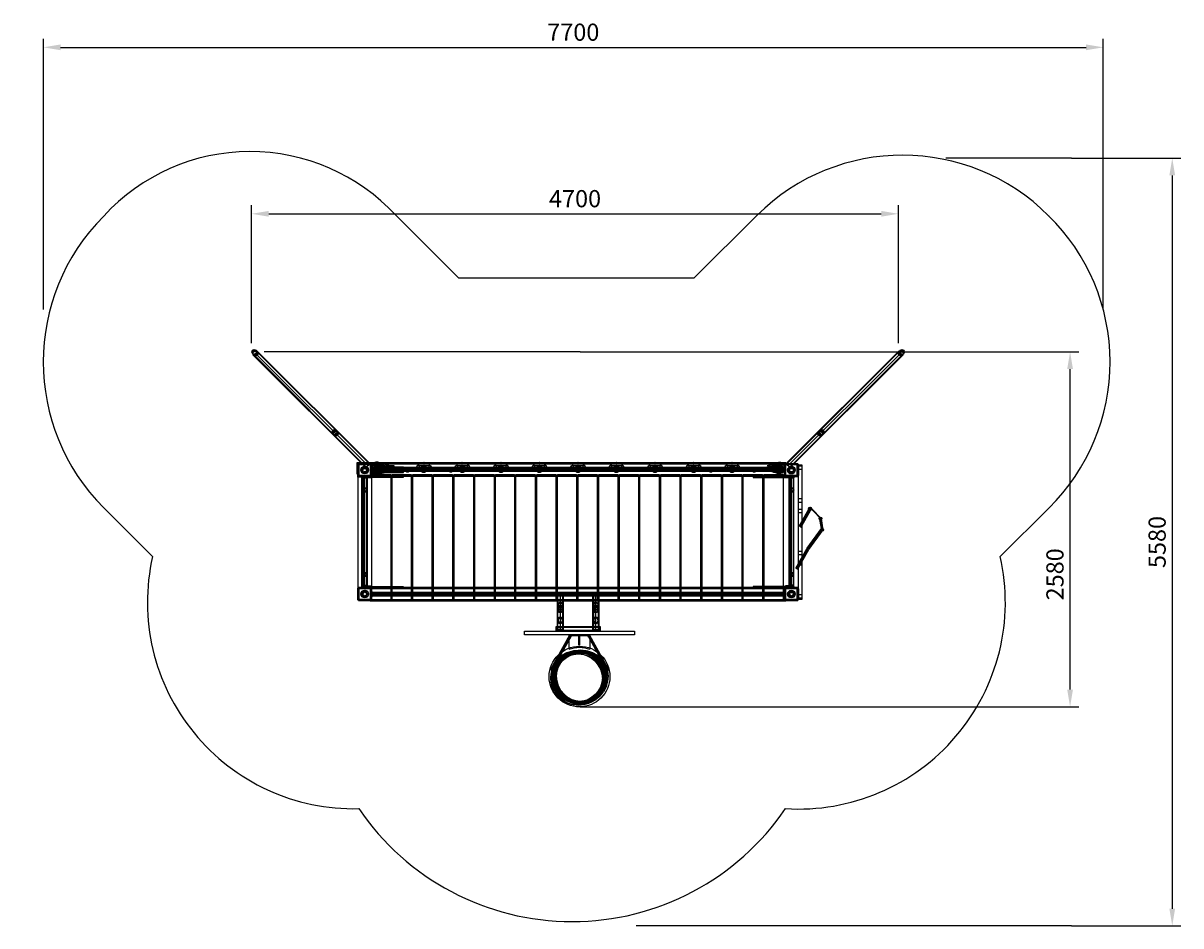
# Model space of a CAD drawing. Units: millimetres. Extents: x -25 to 8386, y 131 to 6692.
import ezdxf

# ---------------------------------------------------------------- set-up
doc = ezdxf.new("R2010")
doc.units = ezdxf.units.MM
doc.layers.add('hide', color=254, linetype='Continuous')
doc.dimstyles.new('ISO-25', dxfattribs={"dimtxt": 2.5, "dimasz": 2.5, "dimexe": 1.25, "dimexo": 0.625, "dimtad": 1, "dimtxsty": 'Standard', "dimcen": 2.5, "dimadec": 0, "dimazin": 0, "dimtfac": 1, "dimtmove": 0, "dimatfit": 3, "dimfxl": 0, "dimarcsym": 0})

# ---------------------------------------------------------------- blocks, each defined once
blk = doc.blocks.new('3y4y58y834y5')
at = {"color": 253}
for p, q in [((-26.6, 18.4), (-26.6, -7.2)), ((-26.2, 18.4), (43.7, 18.4)), ((43.7, 18.2), (43.7, -6.9)), ((43.7, -7.4), (-27, -7.4))]:
    blk.add_line(p, q, dxfattribs=at)
for centre, radius in [((-32.4, 5.5), 4.04), ((49.1, 5.1), 4.43)]:
    blk.add_circle(centre, radius, dxfattribs=at)
at = {"color": 2}
for centre, radius in [((8.6, -0.5), 18.7), ((8.4, -0.3), 12.3), ((8, -18.4), 15.4)]:
    blk.add_circle(centre, radius, dxfattribs=at)
at = {"color": 4}
for centre, radius in [((8.2, -1.5), 8.66), ((8.4, 9.9), 7.89), ((8.2, 33.6), 7.51), ((8.4, -23.6), 7.31)]:
    blk.add_circle(centre, radius, dxfattribs=at)
at = {"color": 253}
for centre, radius, start, end in [((-32.1, 5.6), 14, 65.17839, 293.09718), ((49.5, 5.6), 13.9, 247.79128, 114.81466)]:
    blk.add_arc(centre, radius, start, end, dxfattribs=at)
blk = doc.blocks.new('ghgj')
at = {"color": 253}
for points in [[(-13.8, 3.2), (28.2, 19), (53.3, 23), (64.9, 15.8), (66.2, -0.7), (56, -12.4), (31.6, -9.3), (-2.3, 0.5), (-14.5, 4.3)], [(-13.3, 9.3), (28.7, 25.1), (53.8, 29.1), (65.3, 21.9), (66.7, 5.4), (56.5, -6.3), (32.1, -3.2), (-1.8, 6.5), (-14, 10.4)], [(-13.3, 6.5), (28.7, 22.4), (53.8, 26.4), (65.3, 19.2), (66.7, 2.7), (56.5, -9), (32.1, -5.9), (-1.8, 3.8), (-14, 7.7)], [(-13.1, -12.6), (28.9, 3.2), (54, 7.2), (65.5, 0), (66.9, -16.5), (56.7, -28.2), (32.3, -25.1), (-1.6, -15.4), (-13.8, -11.5)], [(-11.3, -9.7), (30.7, 6.1), (55.8, 10.2), (67.3, 2.9), (68.7, -13.5), (58.5, -25.3), (34.1, -22.1), (0.2, -12.4), (-12, -8.6)], [(-11.1, -0.2), (31, 15.6), (56, 19.6), (67.6, 12.4), (68.9, -4.1), (58.8, -15.8), (34.3, -12.6), (0.5, -2.9), (-11.8, 0.9)], [(-9.9, -3.8), (32.1, 12), (57.2, 16), (68.7, 8.8), (70.1, -7.7), (59.9, -19.4), (35.5, -16.3), (1.6, -6.5), (-10.6, -2.7)]]:
    blk.add_spline(points, degree=3, dxfattribs=at)
blk = doc.blocks.new('sdjriurrr')
at = {"color": 5}
for p, q in [((10.9, 68.3), (10.9, -180)), ((270.3, -180.2), (270.3, 68.6))]:
    blk.add_line(p, q, dxfattribs=at)
for points in [[(-10.4, 68.3), (31.5, 68.3), (31.5, -177.8), (-10.4, -177.8)], [(-5.6, 68.3), (26.7, 68.3), (26.7, -177.8), (-5.6, -177.8)], [(248, 68.8), (291.6, 68.8), (291.6, -180.1), (248, -180.1)], [(286.6, -180.8), (253.7, -180.8), (253.7, 68.3), (286.6, 68.3)], [(-18.6, -156.5), (300.4, -156.5), (300.4, -185.3), (-18.6, -185.3)], [(295.9, -162.5), (-14.5, -162.5), (-14.5, -181.8), (295.9, -181.8)]]:
    blk.add_lwpolyline(points, close=True, dxfattribs=at)
for centre, major_axis, ratio, start_param, end_param in [((10.6, 4.6), (-20.9, 0), 0.659499, -3.141592653589793, 3.141592653589793), ((10.6, 4.4), (-15.5, 0), 0.66616, -3.141592653589793, 3.141592653589793), ((269.6, 4.6), (-20.9, 0), 0.659499, -3.141592653589793, 3.141592653589793), ((269.6, 4.4), (-15.5, 0), 0.66616, -3.141592653589793, 3.141592653589793), ((10.6, -19.5), (-20.9, 0), 0.894063, -3.141592653589793, 3.141592653589793), ((10.6, -32.5), (0, -22), 0.952543, -4.712389, 1.570796), ((10.6, -19.2), (-15.5, 0), 0.848907, -3.141592653589793, 3.141592653589793), ((10.6, -32.8), (0, -17), 0.911668, -4.712389, 1.570796), ((269.6, -19.5), (-20.9, 0), 0.894063, -3.141592653589793, 3.141592653589793), ((269.6, -32.5), (0, -22), 0.952543, -4.712389, 1.570796), ((269.6, -19.2), (-15.5, 0), 0.848907, -3.141592653589793, 3.141592653589793), ((269.6, -32.8), (0, -17), 0.911668, -4.712389, 1.570796), ((10.6, -111.3), (0, -22), 0.952543, -4.712389, 1.570796), ((10.6, -111.6), (0, -17), 0.911668, -4.712389, 1.570796), ((269.6, -111.3), (0, -22), 0.952543, -4.712389, 1.570796), ((269.6, -111.6), (0, -17), 0.911668, -4.712389, 1.570796)]:
    blk.add_ellipse(centre, major_axis=major_axis, ratio=ratio, start_param=start_param, end_param=end_param, dxfattribs=at)
blk = doc.blocks.new('jhhgg')
at = {"color": 41}
for p, q in [((-2583.1, 94.2), (436.9, 94.2)), ((-2583.1, 91.4), (436.9, 91.4)), ((-2583.1, 87.3), (436.9, 87.3)), ((-2583.1, 84.3), (436.9, 84.3)), ((-2583.1, 51.3), (436.9, 51.3)), ((-2583.1, 44.3), (436.9, 44.3)), ((-2583.1, 37.1), (436.9, 37.1)), ((-2583.1, 4.4), (436.9, 4.4)), ((-2583.1, 1.8), (436.9, 1.8)), ((-2583.1, -2.8), (436.9, -2.8)), ((-2583.1, -5.7), (436.9, -5.7))]:
    blk.add_line(p, q, dxfattribs=at)
blk = doc.blocks.new('j957u9595')
at = {"color": 5}
for p, q in [((175.2, -214.7), (-647.8, 607.7)), ((178.1, -211), (-644.9, 611.4)), ((189.7, -199.8), (-633.3, 622.6)), ((201.3, -187.8), (-621.7, 634.6)), ((203.8, -184.5), (-619.2, 637.9))]:
    blk.add_line(p, q, dxfattribs=at)
for centre in [(-638.6, 628.6), (-635.7, 625.5), (-632.5, 621.5), (-629.2, 618.2), (-56.1, 45.9), (-50.3, 42.4), (-49.8, 40.3), (-47.9, 39.3), (-44.8, 35.4)]:
    blk.add_circle(centre, 17.4, dxfattribs=at)
blk = doc.blocks.new('or9i9')
at = {"color": 5}
for p, q in [((-557.8, -508.7), (265.1, 313.7)), ((-555.3, -512), (267.6, 310.4)), ((-543.8, -524), (279.2, 298.4)), ((-532.2, -535.2), (290.8, 287.2)), ((-529.3, -538.9), (293.7, 283.5))]:
    blk.add_line(p, q, dxfattribs=at)
for centre in [(275.1, 294), (278.5, 297.4), (281.6, 301.3), (284.6, 304.5), (-309.3, -288.8), (-306.1, -284.9), (-304.3, -283.8), (-303.8, -281.7), (-298, -278.3)]:
    blk.add_circle(centre, 17.4, dxfattribs=at)
blk = doc.blocks.new('eiyieyieie')
at = {"color": 2}
for p, q in [((13.2, 53.4), (-10.7, 53.4)), ((13.2, 29.2), (-10.7, 29.2)), ((13.2, -184), (-10.7, -184)), ((13.2, -211.5), (-10.7, -211.5)), ((13.2, -261.3), (-10.7, -261.3)), ((13.2, -285.1), (-10.7, -285.1)), ((13.2, -567.6), (-10.7, -567.6)), ((13.2, -590.7), (-10.7, -590.7)), ((13.2, -641.9), (-10.7, -641.9)), ((13.2, -666.5), (-10.7, -666.5)), ((13.2, -881.6), (-10.7, -881.6)), ((13.2, -906.3), (-10.7, -906.3))]:
    blk.add_line(p, q, dxfattribs=at)
blk.add_lwpolyline([(-10.7, 63.3), (13.2, 63.3), (13.2, -916.2), (-10.7, -916.2)], close=True, dxfattribs=at)
blk = doc.blocks.new('tyu')
at = {"color": 2}
for p, q in [((-40.5, 45.9), (-32.6, 45.9)), ((-40.1, 42.8), (58.8, 42.8)), ((-38.5, 42.6), (-38.5, -37.2)), ((55.2, 49.4), (-36.8, 49.4)), ((-11.7, 2.5), (-19.8, 2.5)), ((-11.3, 22.9), (29.1, 22.9)), ((8.9, 31.2), (8.9, 23.5)), ((37.6, 2.5), (30.6, 2.5)), ((56.7, 46.2), (48.2, 46.2)), ((55.7, -37.6), (55.7, 42.3)), ((-40.8, -37.6), (-31.7, -37.6)), ((-37.6, -44), (55.3, -44)), ((-31.2, -37.8), (-31.2, -45.6)), ((-10.9, -17.2), (27.8, -17.2)), ((8.7, -17.6), (8.7, -25.9)), ((48.8, -37.4), (58.1, -37.4)), ((49, -37), (49, -46.5))]:
    blk.add_line(p, q, dxfattribs=at)
blk.add_lwpolyline([(-31.4, 51.6), (48.8, 51.6, -0.414214), (58.8, 41.6), (58.8, -36.8, -0.414214), (48.8, -46.8), (-31.4, -46.8, -0.414214), (-41.4, -36.8), (-41.4, 41.6, -0.414214)], format="xyb", close=True, dxfattribs=at)
blk.add_lwpolyline([(-31.2, 42.4), (47.5, 42.4), (47.5, -37.6), (-31.2, -37.6)], close=True, dxfattribs=at)
for centre, radius in [((8.3, 2.3), 27.8), ((8.9, 2.3), 19.8), ((8.7, 2.3), 12.7)]:
    blk.add_circle(centre, radius, dxfattribs=at)
blk = doc.blocks.new('yuyuy')
at = {"color": 5}
for points in [[(-50.5, 34), (-10.2, 34), (-10.2, 26.9), (-50.5, 26.9)], [(-47.9, 26.8), (-18.6, 26.8), (-18.6, -761.5), (-47.9, -761.5)], [(-47.3, 26.8), (-18, 26.8), (-18, -761.5), (-47.3, -761.5)], [(-47, 26.8), (-17.7, 26.8), (-17.7, -761.5), (-47, -761.5)], [(-46.6, 26.8), (-17.3, 26.8), (-17.3, -761.5), (-46.6, -761.5)], [(-46, 26.8), (-16.7, 26.8), (-16.7, -761.5), (-46, -761.5)], [(-43.5, -761.5), (-31.2, -761.5), (-31.2, 26.8), (-43.5, 26.8)], [(-43, -761.5), (-30.7, -761.5), (-30.7, 26.8), (-43, 26.8)], [(-42.6, -761.5), (-30.3, -761.5), (-30.3, 26.8), (-42.6, 26.8)], [(-41.8, -761.5), (-29.5, -761.5), (-29.5, 26.8), (-41.8, 26.8)], [(-14.3, 27), (-13.9, 27), (-13.9, -761.7), (-14.3, -761.7)], [(-13.5, 27), (-13, 27), (-13, -761.7), (-13.5, -761.7)], [(-10.2, 34.1), (248.5, 34.1), (248.5, 28.8), (-10.2, 28.8)], [(-46.5, -751.9), (-14.1, -751.9), (-14.1, -756.8), (-46.5, -756.8)], [(-50.6, -762.1), (-10.2, -762.1), (-10.2, -767.4), (-50.6, -767.4)], [(-46.6, -757.2), (13.6, -757.2), (13.6, -762.1), (-46.6, -762.1)], [(9.1, -763), (248.9, -763), (248.9, -766.7), (9.1, -766.7)]]:
    blk.add_lwpolyline(points, close=True, dxfattribs=at)
blk = doc.blocks.new('ry848y4y48')
at = {"color": 1}
for p, q in [((-268.5, 43.5), (-410.4, -210.3)), ((-263.3, 41.6), (-405.2, -212.3)), ((-262.2, 41.2), (-404.2, -212.7)), ((-258, 37.1), (-400, -216.8)), ((-272.8, -58.5), (-272.8, 41.5)), ((-272.8, 41.5), (-121.7, 41.5)), ((-135, 36.9), (6.4, -216.7)), ((-130.5, 40.1), (10.9, -213.5)), ((-129.6, 40.7), (11.8, -212.9)), ((-125, 43.7), (16.4, -210)), ((-121.7, 41.5), (-121.7, -58.5))]:
    blk.add_line(p, q, dxfattribs=at)
at = {"color": 253}
blk.add_lwpolyline([(-596.3, 72.6), (202.7, 72.6), (202.7, 47.2), (-596.3, 47.2)], close=True, dxfattribs=at)
at = {"color": 1}
blk.add_lwpolyline([(-202.7, 40.6), (-196.3, 40.6), (-196.3, -28.4), (-202.7, -28.4)], close=True, dxfattribs=at)
for centre, radius in [((-265.9, 35.9), 6.21), ((-127.3, 35.1), 6.65), ((-196.8, -256.9), 220.6)]:
    blk.add_circle(centre, radius, dxfattribs=at)
at = {"color": 253}
for centre in [(-217.9, -262), (-215, -254.8), (-206.2, -254), (-204.8, -254), (-204.8, -268.6), (-202.6, -259.1), (-201.1, -268.6), (-200.4, -251.1), (-200.4, -262), (-196.8, -256.2), (-196.8, -264.9), (-196, -263.5), (-191.7, -265.7), (-189.5, -250.4), (-178.6, -262.8), (-176.4, -253.3), (-217.9, -275.9), (-204, -279.5), (-187.3, -272.9)]:
    blk.add_circle(centre, 187.1, dxfattribs=at)
at = {"color": 1}
blk.add_spline([(-272.4, -58.1), (-236.9, -47.8), (-196.6, -43.6), (-121.6, -57.2)], degree=3, dxfattribs=at)
blk = doc.blocks.new('erohoer')
for p, q in [((-1138.2, -1011.7), (-1028.2, -1011.7)), ((-1138.2, -1097.2), (-1138.2, -1011.7)), ((-1133, -1017.3), (-1133, -1097.2)), ((-1074, -1051.6), (-1043.5, -1021.8)), ((-1032.3, -1096.9), (-1032.3, -1017.3)), ((-1028.2, -1011.7), (-1028.2, -1096.9)), ((2008.2, -1051.6), (1977.6, -1021.8)), ((-1133, -1097.2), (-1138.2, -1097.2)), ((-1028.2, -1096.9), (-1032.3, -1096.9))]:
    blk.add_line(p, q)
at = {"color": 4}
for p, q in [((2151.1, -1337.7), (2071, -1476.6)), ((2157, -1341.8), (2077, -1480.7)), ((2157.7, -1342.7), (2077.7, -1481.5)), ((2222, -1410.8), (2151.1, -1337.7)), ((2228, -1414.9), (2157, -1341.8)), ((2228.7, -1415.7), (2157.7, -1342.7)), ((2163.7, -1347.3), (2083.7, -1486.2)), ((2234.7, -1420.4), (2163.7, -1347.3)), ((2235.4, -1492.8), (2222, -1410.8)), ((2241.4, -1496.9), (2228, -1414.9)), ((2242.1, -1497.8), (2228.7, -1415.7)), ((2248.1, -1502.4), (2234.7, -1420.4)), ((2131.2, -1635.3), (2235.4, -1492.8)), ((2137.2, -1639.3), (2241.4, -1496.9)), ((2137.9, -1640.2), (2242.1, -1497.8)), ((2143.8, -1644.9), (2248.1, -1502.4)), ((2048.9, -1780), (2131.2, -1635.3)), ((2054.8, -1784), (2137.2, -1639.3)), ((2055.5, -1784.9), (2137.9, -1640.2)), ((2061.5, -1789.6), (2143.8, -1644.9))]:
    blk.add_line(p, q, dxfattribs=at)
for points in [[(-1132.9, -1017.1), (-1033.8, -1017.1), (-1033.8, -1117.6), (-1132.9, -1117.6)], [(-801.6, -1047.2), (-1026.8, -1047.2), (-1026.8, -1086), (-801.6, -1086)], [(-912.9, -1033.9), (-871.5, -1033.9), (-871.5, -1074.6), (-912.9, -1074.6)], [(-912, -1042.2), (-872.5, -1042.2), (-872.5, -1064.2), (-912, -1064.2)], [(-1038.5, -1117.3), (-1102.1, -1117.3), (-1102.1, -1122.2), (-1038.5, -1122.2)]]:
    blk.add_lwpolyline(points, close=True)
at = {"color": 5}
for points in [[(1967.1, -1076.8), (-1032, -1076.8), (-1032, -1046.6), (1967.1, -1046.6)], [(-1027.8, -1041.7), (-1031.7, -1041.7), (-1031.7, -1081.9), (-1027.8, -1081.9)], [(-1031.6, -1051.5), (1967.3, -1051.5), (1967.3, -1071.8), (-1031.6, -1071.8)], [(1962.6, -1041.3), (1967.2, -1041.3), (1967.2, -1082), (1962.6, -1082)], [(1967.1, -1983.7), (-1032, -1983.7), (-1032, -1953.5), (1967.1, -1953.5)], [(-1027.8, -1948.6), (-1031.7, -1948.6), (-1031.7, -1988.8), (-1027.8, -1988.8)], [(-1031.6, -1958.4), (1967.3, -1958.4), (1967.3, -1978.7), (-1031.6, -1978.7)], [(1962.6, -1948.2), (1967.2, -1948.2), (1967.2, -1988.9), (1962.6, -1988.9)]]:
    blk.add_lwpolyline(points, close=True, dxfattribs=at)
at = {"color": 41}
for points in [[(-1103.1, -1112.1), (-1133.2, -1112.1), (-1133.2, -1918), (-1103.1, -1918)], [(-1032.3, -1098.8), (-893.4, -1098.8), (-893.4, -2019), (-1032.3, -2019)], [(-883.3, -1098.8), (-744.4, -1098.8), (-744.4, -2019), (-883.3, -2019)], [(-733.5, -1098.8), (-594.6, -1098.8), (-594.6, -2019), (-733.5, -2019)], [(-583.2, -1098.8), (-444.3, -1098.8), (-444.3, -2019), (-583.2, -2019)], [(-432.5, -1098.8), (-293.6, -1098.8), (-293.6, -2019), (-432.5, -2019)], [(-282.6, -1098.8), (-143.7, -1098.8), (-143.7, -2019), (-282.6, -2019)], [(-132.8, -1098.8), (6.1, -1098.8), (6.1, -2019), (-132.8, -2019)], [(15.9, -1098.8), (154.8, -1098.8), (154.8, -2019), (15.9, -2019)], [(166.6, -1098.8), (305.5, -1098.8), (305.5, -2019), (166.6, -2019)], [(317.3, -1098.8), (456.2, -1098.8), (456.2, -2019), (317.3, -2019)], [(467.2, -1098.8), (606.1, -1098.8), (606.1, -2019), (467.2, -2019)], [(617.4, -1098.8), (756.3, -1098.8), (756.3, -2019), (617.4, -2019)], [(767.2, -1098.8), (906.1, -1098.8), (906.1, -2019), (767.2, -2019)], [(916.2, -1098.8), (1055.1, -1098.8), (1055.1, -2019), (916.2, -2019)], [(1067.4, -1098.8), (1206.3, -1098.8), (1206.3, -2019), (1067.4, -2019)], [(1216.4, -1098.8), (1355.3, -1098.8), (1355.3, -2019), (1216.4, -2019)], [(1368, -1098.8), (1506.9, -1098.8), (1506.9, -2019), (1368, -2019)], [(1517.8, -1098.8), (1656.7, -1098.8), (1656.7, -2019), (1517.8, -2019)], [(1667.3, -1098.8), (1806.2, -1098.8), (1806.2, -2019), (1667.3, -2019)], [(1818, -1098.8), (1956.9, -1098.8), (1956.9, -2019), (1818, -2019)]]:
    blk.add_lwpolyline(points, close=True, dxfattribs=at)
for centre in [(-772.1, -1068.6), (-457, -1068.6), (1432.3, -1068.6), (1747.3, -1068.6)]:
    blk.add_circle(centre, 14)
at = {"color": 5}
for centre, radius in [((-1082.9, -1211.4), 16.6), ((-1083.6, -1210.4), 12.5), ((2017, -1211.4), 16.6), ((2016.2, -1210.4), 12.5), ((-1082.2, -1825.8), 15.4), ((-1082.5, -1826), 11.4), ((2017.7, -1825.8), 15.4), ((2017.3, -1826), 11.4)]:
    blk.add_circle(centre, radius, dxfattribs=at)
at = {"color": 4}
for centre, radius in [((2152.4, -1348.7), 12.2), ((2228.4, -1418.8), 9.97), ((2239.9, -1500.6), 9.97)]:
    blk.add_circle(centre, radius, dxfattribs=at)
for points in [[(-907.5, -1034.8), (-957, -1019.5), (-988.6, -1010), (-1015.7, -1014.4), (-1030.9, -1032.9), (-1032.9, -1046.7), (-1027.5, -1066.6), (-1016.1, -1080.6), (-996.3, -1085.3), (-969.2, -1079.5), (-943.8, -1071.6), (-911.4, -1061.3)], [(1841.6, -1034.8), (1891, -1019.5), (1922.7, -1010), (1949.7, -1014.4), (1965, -1032.9), (1966.9, -1046.7), (1961.5, -1066.6), (1950.1, -1080.6), (1930.3, -1085.3), (1903.2, -1079.5), (1877.9, -1071.6), (1845.4, -1061.3)], [(-908.4, -1049.3), (-957.8, -1034), (-989.5, -1024.4), (-1016.5, -1028.9), (-1031.8, -1047.4), (-1033.7, -1061.2), (-1028.3, -1081.1), (-1016.9, -1095.1), (-997.2, -1099.8), (-970.1, -1094), (-944.7, -1086.1), (-912.2, -1075.8)], [(-907.4, -1042.8), (-956.8, -1027.5), (-988.5, -1018), (-1015.6, -1022.5), (-1030.8, -1041), (-1032.8, -1054.7), (-1027.4, -1074.7), (-1016, -1088.7), (-996.2, -1093.4), (-969.1, -1087.6), (-943.7, -1079.6), (-911.3, -1069.3)], [(1841.5, -1042.8), (1890.9, -1027.5), (1922.6, -1018), (1949.6, -1022.5), (1964.9, -1041), (1966.8, -1054.7), (1961.4, -1074.7), (1950, -1088.7), (1930.2, -1093.4), (1903.1, -1087.6), (1877.8, -1079.6), (1845.3, -1069.3)]]:
    blk.add_spline(points, degree=3, dxfattribs=at)
for name, p in [('j957u9595', (-1247.2, -837.3)), ('or9i9', (2535.4, -513.1)), ('tyu', (-1091.5, -1069.8)), ('jhhgg', (1540.4, -1106.1)), ('3y4y58y834y5', (-661.7, -1052)), ('3y4y58y834y5', (-382, -1052)), ('3y4y58y834y5', (-101.8, -1052)), ('3y4y58y834y5', (177.9, -1052)), ('3y4y58y834y5', (458.3, -1052)), ('3y4y58y834y5', (737.7, -1052)), ('3y4y58y834y5', (1018.2, -1052)), ('3y4y58y834y5', (1297.9, -1052)), ('3y4y58y834y5', (1578.2, -1052)), ('ghgj', (1881.1, -1052.5)), ('tyu', (2008.5, -1070)), ('eiyieyieie', (2079, -1092.3)), ('yuyuy', (-1052.1, -1150.7)), ('tyu', (-1091.3, -1970)), ('jhhgg', (1540.4, -2012.9)), ('tyu', (2008.7, -1970.9)), ('sdjriurrr', (326.8, -2048)), ('ry848y4y48', (674.4, -2311.2))]:
    blk.add_blockref(name, p)
at = {"xscale": -1}
for name, p in [('ghgj', (-948, -1052.5)), ('yuyuy', (1986.9, -1150.7))]:
    blk.add_blockref(name, p, dxfattribs=at)
blk = doc.blocks.new('*D14')
at = {"color": 0, "lineweight": -2}
for p, q in [((11743.9, 10801.3), (15365.9, 10801.3)), ((15303.4, 8346.3), (15303.4, 10676.3)), ((11743.9, 8221.3), (15365.9, 8221.3))]:
    blk.add_line(p, q, dxfattribs=at)
at = {"color": 0}
for points in [[(15282.6, 10676.3), (15324.2, 10676.3), (15303.4, 10801.3)], [(15282.6, 8346.3), (15324.2, 8346.3), (15303.4, 8221.3)]]:
    blk.add_solid(points, dxfattribs=at)
at = {"layer": 'Defpoints', "color": 0}
for p in [(11743.9, 10801.3), (15303.4, 10801.3), (11743.9, 8221.3)]:
    blk.add_point(p, dxfattribs=at)
at = {"color": 0, "insert": (15209.6, 9183.9), "char_height": 125, "attachment_point": 5, "rotation": 90}
blk.add_mtext('2580', dxfattribs=at)
blk = doc.blocks.new('*D13')
at = {"color": 0, "lineweight": -2}
for p, q in [((15312.8, 12208.8), (16108, 12208.8)), ((16045.5, 12083.8), (16045.5, 6753.8)), ((15312.8, 6628.8), (16108, 6628.8))]:
    blk.add_line(p, q, dxfattribs=at)
at = {"color": 0}
for points in [[(16024.7, 12083.8), (16066.3, 12083.8), (16045.5, 12208.8)], [(16024.7, 6753.8), (16066.3, 6753.8), (16045.5, 6628.8)]]:
    blk.add_solid(points, dxfattribs=at)
at = {"layer": 'Defpoints', "color": 0}
for p in [(15312.8, 12208.8), (15312.8, 6628.8), (16045.5, 6628.8)]:
    blk.add_point(p, dxfattribs=at)
at = {"color": 0, "insert": (15951.8, 9418.8), "char_height": 125, "attachment_point": 5, "rotation": 90}
blk.add_mtext('5580', dxfattribs=at)
blk = doc.blocks.new('*D12')
at = {"color": 0, "lineweight": -2}
for p, q in [((7844.1, 11109.2), (7844.1, 13076.9)), ((15544.1, 11109.2), (15544.1, 13076.9)), ((7969.1, 13014.4), (15419.1, 13014.4))]:
    blk.add_line(p, q, dxfattribs=at)
at = {"color": 0}
for points in [[(7969.1, 13035.3), (7969.1, 12993.6), (7844.1, 13014.4)], [(15419.1, 13035.3), (15419.1, 12993.6), (15544.1, 13014.4)]]:
    blk.add_solid(points, dxfattribs=at)
at = {"layer": 'Defpoints', "color": 0}
for p in [(15544.1, 13014.4), (7844.1, 11109.2), (15544.1, 11109.2)]:
    blk.add_point(p, dxfattribs=at)
at = {"color": 0, "insert": (11694.1, 13108.2), "char_height": 125, "attachment_point": 5}
blk.add_mtext('7700', dxfattribs=at)
blk = doc.blocks.new('*D11')
at = {"color": 0, "lineweight": -2}
for p, q in [((9356.8, 10863.9), (9356.8, 11866.9)), ((14056.8, 10863.9), (14056.8, 11866.9)), ((9481.8, 11804.4), (13931.8, 11804.4))]:
    blk.add_line(p, q, dxfattribs=at)
at = {"color": 0}
for points in [[(9481.8, 11825.3), (9481.8, 11783.6), (9356.8, 11804.4)], [(13931.8, 11825.3), (13931.8, 11783.6), (14056.8, 11804.4)]]:
    blk.add_solid(points, dxfattribs=at)
at = {"layer": 'Defpoints', "color": 0}
for p in [(14056.8, 11804.4), (9356.8, 10863.9), (14056.8, 10863.9)]:
    blk.add_point(p, dxfattribs=at)
at = {"color": 0, "insert": (11706.8, 11898.2), "char_height": 125, "attachment_point": 5}
blk.add_mtext('4700', dxfattribs=at)
blk = doc.blocks.new('oehrrr')
at = {"color": 251}
for p, q in [((2924.181, 2103.545), (2010.913, 2103.545)), ((-644.715, 695.985), (-2940.883, 695.985)), ((2924.181, -3476.455), (-238.257, -3476.455))]:
    blk.add_line(p, q, dxfattribs=at)
at = {"layer": 'hide', "color": 251}
for p, q in [((-1525.386, 1231.422, 4460), (-1984.253, 1688.101, 4460)), ((640.195, 1688.101, 4460), (181.328, 1231.422, 4460)), ((2761.509, 1683.04, 4460), (2758.978, 1685.571, 4460)), ((-672.029, 1231.422, 4460), (-1525.386, 1231.422, 4460)), ((181.328, 1231.422, 4460), (-672.029, 1231.422, 4460)), ((-4105.567, -438.28, 4460), (-3751.417, -792.431, 4460)), ((2407.358, -792.431, 4460), (2761.509, -438.28, 4460)), ((-2253.081, -2624.403, 4460), (-2253.081, -2624.403, 4460))]:
    blk.add_line(p, q, dxfattribs=at)
for centre, radius, start, end in [((-3042.586, 711.344, 4460), 1440.182, 42.7045613, 137.5688504), ((1698.318, 624.91, 4460), 1500, 44.9999996, 134.863131), ((-3044.907, 622.38, 4460), 1500, 135, 225), ((1716.153, 622.401, 4460), 1489.233, 314.5830822, 45.5534606), ((-2288.709, -1124.827, 4460), 1500, 167.197145, 271.3610301), ((940.978, -1123.963, 4460), 1503.391, 266.4098432, 12.7397191), ((-703.122, -1572.141, 4460), 1873.401, 214.1724778, 325.8275222)]:
    blk.add_arc(centre, radius, start, end, dxfattribs=at)
at = {"color": 251}
for base, p1, p2, angle, picture, middle in [((3155.499, 2909.159), (-4544.501, 1003.939), (3155.499, 1003.939), 0, '*D12', (-694.501, 2909.159)), ((3656.868, -3476.455), (2924.181, 2103.545), (2924.181, -3476.455), 270, '*D13', (3656.868, -686.455)), ((1668.143, 1699.145), (-3031.857, 758.628), (1668.143, 758.628), 0, '*D11', (-681.857, 1699.145)), ((2914.754, 695.985), (-644.715, -1884.015), (-644.715, 695.985), 90, '*D14', (2914.754, -921.4))]:
    dim = blk.add_linear_dim(base=base, p1=p1, p2=p2, angle=angle, dimstyle='ISO-25', dxfattribs=at)
    dim.commit()
    dim.dimension.update_dxf_attribs({"geometry": picture, "text_midpoint": middle, "dimtype": 129, "insert": (-12388.643, -10105.288)})

msp = doc.modelspace()

# ---------------------------------------------------------------- block references
for name, p in [('oehrrr', (4666.2, 3607.2)), ('erohoer', (3539.3, 4510.8))]:
    msp.add_blockref(name, p)

doc.saveas('drawing.dxf')
